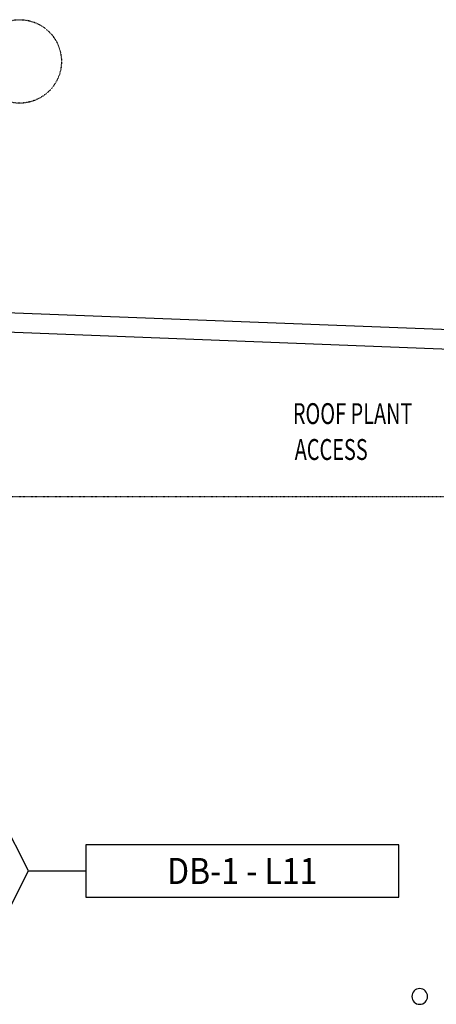
# Model space of a CAD drawing. Extents: x -39177 to 35151, y -17024 to 41659.
# Drawn here: x -31383 to -27390, y 32222 to 41659 of the extents above; entities that cross this region are included whole.
import ezdxf
from ezdxf.enums import TextEntityAlignment as Align

# ---------------------------------------------------------------- set-up
doc = ezdxf.new("R2010")
doc.units = 0
doc.linetypes.add('X-2499-GF-A$0$EDG-1DOT-2', pattern=[5, 2, -1.4, 0.2, -1.4])
for name, color, linetype in [('LIT-CIRC', 6, 'CONTINUOUS'), ('SYM-050', 6, 'CONTINUOUS'), ('SYM-ATT', 2, 'CONTINUOUS'), ('SYM-TEXT', 7, 'CONTINUOUS'), ('X-2499-GF-A$0$A-WALL', 8, 'CONTINUOUS'), ('X-2499-GF-A$0$G-ANNO-TEXT-1', 31, 'CONTINUOUS'), ('X-2499-GF-A$0$P-SANR-FIXT', 11, 'CONTINUOUS'), ('X-2499-GF-A$0$S-GRID-1', 133, 'X-2499-GF-A$0$EDG-1DOT-2'), ('X-2499-GF-A$0$S-GRID-IDEN', 133, 'X-2499-GF-A$0$EDG-1DOT-2'), ('X-XREF', 7, 'CONTINUOUS')]:
    doc.layers.add(name, color=color, linetype=linetype)
doc.styles.add('EDG', font='edg.shx', dxfattribs={"width": 0.9})
doc.styles.add('X-2499-GF-A$0$EDG', font='edg.shx', dxfattribs={"width": 0.9})

# ---------------------------------------------------------------- blocks, each defined once
blk = doc.blocks.new('X-2499-GF-A')
at = {"layer": 'X-2499-GF-A$0$A-WALL'}
for p, q in [((-37446.9, 39081), (-26367.5, 38655.3)), ((-26374.8, 38465.5), (-37446.9, 38890.8))]:
    blk.add_line(p, q, dxfattribs=at)
at = {"layer": 'X-2499-GF-A$0$P-SANR-FIXT'}
for start, end in [(90, 270), (270, 90)]:
    blk.add_arc((-27549.6, 32297.1), 75, start, end, dxfattribs=at)
at = {"layer": 'X-2499-GF-A$0$S-GRID-1'}
blk.add_line((23750, 37085.7), (-38376.5, 37085.7), dxfattribs=at)
at = {"layer": 'X-2499-GF-A$0$S-GRID-IDEN'}
blk.add_circle((-31383.1, 41259), 400, dxfattribs=at)
at = {"layer": 'X-2499-GF-A$0$G-ANNO-TEXT-1', "style": 'X-2499-GF-A$0$EDG', "width": 0.7}
for s, p in [('ROOF PLANT', (-28765.2, 37783.5)), ('ACCESS', (-28747.6, 37439.6))]:
    blk.add_text(s, height=200, dxfattribs=at).set_placement(p)
blk = doc.blocks.new('REF-CHAN')
at = {"layer": 'SYM-050', "color": 0, "linetype": 'ByBlock'}
blk.add_lwpolyline([(-300, 500), (300, 500), (550, 0), (300, -500), (-300, -500), (-550, 0)], close=True, dxfattribs=at)
at = {"layer": 'SYM-ATT', "linetype": 'ByBlock', "style": 'EDG', "width": 0.9}
blk.add_attdef('EQUIP', (650, 100), '', height=200, dxfattribs=at)
at = {"layer": 'SYM-ATT', "color": 255, "linetype": 'ByBlock', "style": 'EDG', "width": 0.9}
for tag, flags in [('TYPE', 3), ('RATING', 3), ('MOUNT', 3), ('NAME', 3), ('ID', 9)]:
    blk.add_attdef(tag, (0, 0), '', height=200, dxfattribs=dict(at, flags=flags))
at = {"layer": 'SYM-ATT', "linetype": 'ByBlock', "style": 'EDG', "width": 0.9}
blk.add_attdef('CHAN', text='', height=250, dxfattribs=at).set_placement((0, 0), align=Align.MIDDLE_CENTER)
at = {"layer": 'SYM-TEXT', "color": 255, "linetype": 'ByBlock', "style": 'EDG', "width": 0.9, "flags": 3}
blk.add_attdef('TEXT', (0, 0), '', height=200, dxfattribs=at)
blk = doc.blocks.new('REF-CIRC')
at = {"layer": 'SYM-050', "color": 0, "linetype": 'ByBlock'}
blk.add_lwpolyline([(-1500, 250), (1500, 250), (1500, -250), (-1500, -250)], close=True, dxfattribs=at)
at = {"layer": 'SYM-ATT', "linetype": 'ByBlock', "style": 'EDG', "width": 0.9}
for tag, height, p in [('EQUIP', 200, (0, 450)), ('CHAN', 250, (0, 0))]:
    blk.add_attdef(tag, text='', height=height, dxfattribs=at).set_placement(p, align=Align.MIDDLE_CENTER)
at = {"layer": 'SYM-ATT', "color": 255, "linetype": 'ByBlock', "style": 'EDG', "width": 0.9}
for tag, flags in [('TYPE', 3), ('RATING', 3), ('MOUNT', 3), ('NAME', 3), ('ID', 9)]:
    blk.add_attdef(tag, (0, 0), '', height=200, dxfattribs=dict(at, flags=flags))
at = {"layer": 'SYM-TEXT', "color": 255, "linetype": 'ByBlock', "style": 'EDG', "width": 0.9, "flags": 3}
blk.add_attdef('TEXT', (0, 0), '', height=200, dxfattribs=at)

msp = doc.modelspace()

# ---------------------------------------------------------------- linework, layer by layer
at = {"layer": 'LIT-CIRC'}
msp.add_lwpolyline([(-31300, 33500), (-30750, 33500)], dxfattribs=at)

# ---------------------------------------------------------------- block references
ref = msp.add_blockref('REF-CHAN', (-31850, 33500), dxfattribs=dict(at, xscale=-1))
ref.add_attrib('CHAN', '153', dxfattribs={"layer": 'SYM-ATT', "linetype": 'ByBlock', "height": 250, "style": 'EDG', "width": 0.9}).set_placement((-31850, 33500), align=Align.MIDDLE_CENTER)
ref = msp.add_blockref('REF-CIRC', (-29250, 33500), dxfattribs=dict(at, xscale=-1))
ref.add_attrib('CHAN', 'DB-1 - L11', dxfattribs={"layer": 'SYM-ATT', "linetype": 'ByBlock', "height": 250, "style": 'EDG', "width": 0.9}).set_placement((-29250, 33500), align=Align.MIDDLE_CENTER)
at = {"layer": 'X-XREF'}
msp.add_blockref('X-2499-GF-A', (0, 0), dxfattribs=at)

doc.saveas('drawing.dxf')
